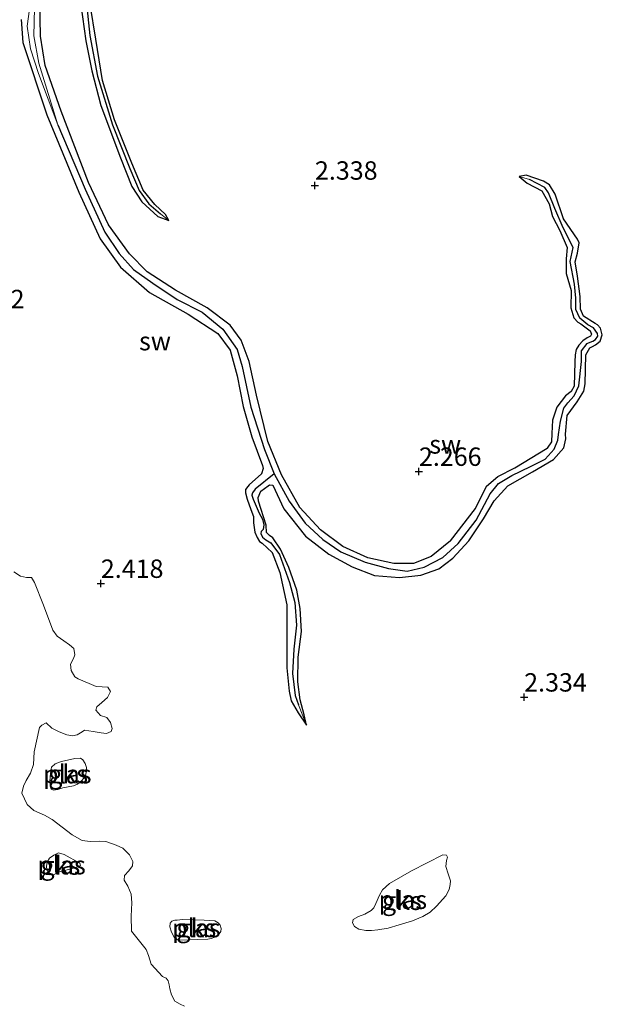
# Model space of a CAD drawing. Units: metres. Extents: x 12926 to 20008, y 376083 to 381250.
# Drawn here: x 14912 to 14991, y 376264 to 376398 of the extents above; entities that cross this region are included whole.
import ezdxf
from ezdxf.enums import TextEntityAlignment as Align

# ---------------------------------------------------------------- set-up
doc = ezdxf.new("R2010")
doc.units = ezdxf.units.M
doc.layers.get('0').update_dxf_attribs({"lineweight": 25})
for name, color, linetype in [('B-ME-GW-HOOGTEPUNT-S-B1', 10, 'Continuous'), ('B-ME-GW-INSTEEKWATERGANG-L-B1', 10, 'Continuous'), ('B-ME-GW-WATERGANG-GREPPEL-L-B1', 10, 'Continuous')]:
    doc.layers.add(name, color=color, linetype=linetype)
for name, color, linetype, lineweight in [('B-ME-IE-GRONDWERKLIJN-GROND_NIETINGERICHT-GV-B6', 253, 'Continuous', 18), ('B-ME-IE-HULPGEOMETRIE-L-B1', 53, 'Continuous', 18), ('B-ME-OG-WATER-GV-B6', 153, 'Continuous', 18)]:
    doc.layers.add(name, color=color, linetype=linetype, lineweight=lineweight)
doc.styles.add('NLCS-ISO', font='NLCS-ISO.TTF')

# ---------------------------------------------------------------- blocks, each defined once
blk = doc.blocks.new('hoogtepunt')
for p, q in [((-0.5, 0), (0.5, 0)), ((0, 0.5), (0, -0.5))]:
    blk.add_line(p, q)

msp = doc.modelspace()

# ---------------------------------------------------------------- linework, layer by layer
at = {"layer": 'B-ME-GW-INSTEEKWATERGANG-L-B1'}
for points in [[(14970.538, 376326.641, 2.302), (14967.875, 376324.51, 2.298), (14965.474, 376323.561, 2.282), (14962.797, 376323.552, 2.211), (14959.294, 376324.365, 2.326), (14955.863, 376325.89, 2.33), (14952.859, 376328.144, 2.33), (14950.017, 376331.181, 2.31), (14947.552, 376335.624, 2.306), (14945.668, 376340.139, 2.306), (14944.131, 376346.439, 2.302), (14943.151, 376351.047, 2.302), (14942.029, 376353.921, 2.27), (14940.559, 376355.988, 2.25), (14937.432, 376358.35, 2.242), (14933.123, 376360.72, 2.207), (14929.272, 376363.224, 2.219), (14926.859, 376365.65, 2.254), (14924.029, 376369.632, 2.215), (14921.279, 376375.386, 2.254), (14917.557, 376385.059, 2.286), (14915.404, 376391.293, 2.278), (14914.741, 376395.259, 2.258), (14914.684, 376400.106, 2.302)], [(14920.246, 376399.514, 2.318), (14920.938, 376394.609, 2.318), (14921.759, 376390.568, 2.314), (14922.979, 376385.846, 2.31), (14925.649, 376378.711, 2.31), (14927.187, 376374.846, 2.314), (14928.525, 376372.757, 2.314), (14930.718, 376370.744, 2.314), (14932.22, 376370.206, 2.314), (14931.763, 376371.002, 2.314), (14930.3, 376372.359, 2.314), (14928.746, 376374.315, 2.31), (14927.181, 376377.994, 2.29), (14924.834, 376383.891, 2.318), (14923.203, 376389.217, 2.358), (14922.296, 376394.834, 2.354), (14921.504, 376399.568, 2.286)], [(14912.151, 376397.529, 2.302), (14912.348, 376394.419, 2.27), (14915.613, 376384.587, 2.374), (14919.96, 376374.064, 2.374), (14922.873, 376367.699, 2.342), (14925.655, 376363.843, 2.342), (14929.574, 376360.435, 2.342), (14934.848, 376357.476, 2.342), (14938.88, 376354.834, 2.338), (14940.543, 376352.56, 2.338), (14941.522, 376349.084, 2.322), (14942.336, 376344.896, 2.223), (14943.496, 376340.807, 2.37), (14944.95, 376336.881, 2.45), (14945.027, 376336.476, 2.446), (14944.839, 376335.777, 2.422), (14943.144, 376334.262, 2.43), (14942.941, 376334.058, 2.422), (14942.648, 376333.656, 2.414), (14942.653, 376333.166, 2.374), (14942.854, 376332.305, 2.414), (14943.347, 376330.895, 2.414), (14943.733, 376329.955, 2.414), (14943.748, 376329.104, 2.414), (14943.911, 376327.839, 2.414), (14944.21, 376327.094, 2.414), (14944.548, 376326.548, 2.414), (14944.909, 376326.359, 2.414), (14946.272, 376325.068, 2.414), (14947.305, 376322.37, 2.41), (14948.262, 376317.971, 2.41), (14948.281, 376313.491, 2.41), (14948.26, 376309.371, 2.41), (14948.564, 376306.235, 2.406), (14948.865, 376304.913, 2.406), (14949.802, 376303.271, 2.406), (14950.938, 376301.607, 2.406), (14950.638, 376302.984, 2.402), (14950.059, 376305.025, 2.39), (14949.756, 376307.495, 2.39), (14949.819, 376310.829, 2.41), (14950.26, 376314.315, 2.406), (14950.093, 376317.461, 2.402), (14949.6, 376319.94, 2.394), (14948.52, 376323.019, 2.354), (14947.392, 376325.505, 2.406), (14946.339, 376327.08, 2.402), (14945.887, 376327.361, 2.402), (14945.517, 376327.78, 2.402), (14945.452, 376328.796, 2.398), (14944.42, 376332.028, 2.386), (14944.369, 376332.539, 2.382), (14944.74, 376333.401, 2.382), (14945.726, 376334.134, 2.374), (14945.921, 376334.288, 2.37), (14946.361, 376334.22, 2.342), (14947.874, 376331.02, 2.406), (14950.806, 376327.277, 2.402), (14953.982, 376324.838, 2.41), (14957.139, 376323.131, 2.41), (14960.164, 376321.957, 2.41), (14963.575, 376321.68, 2.41), (14966.499, 376322.005, 2.406), (14968.945, 376322.864, 2.406), (14970.82, 376324.278, 2.402), (14973.012, 376326.671, 2.402), (14975.012, 376329.651, 2.398), (14976.464, 376332.085, 2.322), (14978.331, 376334.116, 2.402), (14981.661, 376336.028, 2.386), (14984.506, 376337.72, 2.298), (14985.933, 376339.284, 2.318)], [(14985.933, 376339.284, 2.318), (14986.211, 376340.503, 2.318), (14986.152, 376341.156, 2.318), (14986.399, 376343.712, 2.318), (14987.743, 376345.568, 2.318), (14988.659, 376346.997, 2.322), (14988.815, 376347.986, 2.322), (14988.945, 376351.929, 2.322), (14989.47, 376352.871, 2.322), (14989.843, 376353.097, 2.322), (14990.222, 376353.283, 2.322), (14990.892, 376353.819, 2.322), (14991.164, 376354.674, 2.322), (14990.896, 376355.571, 2.322), (14990.519, 376356.022, 2.322), (14990.196, 376356.191, 2.322), (14988.627, 376357.188, 2.322), (14988.197, 376358.158, 2.322), (14988.149, 376359.888, 2.322), (14987.783, 376362.616, 2.27), (14987.45, 376364.588, 2.286), (14987.788, 376365.756, 2.298), (14988.018, 376367.156, 2.302), (14987.787, 376367.651, 2.302), (14985.863, 376370.433, 2.306), (14984.74, 376373.786, 2.306), (14983.96, 376375.073, 2.31), (14983.171, 376375.559, 2.31), (14980.826, 376376.369, 2.31), (14979.86, 376376.165, 2.31), (14980.935, 376375.267, 2.31), (14982.952, 376374.247, 2.31), (14983.938, 376372.491, 2.31), (14984.377, 376370.76, 2.31), (14985.395, 376368.867, 2.31), (14986.404, 376366.547, 2.31), (14986.249, 376364.97, 2.31), (14986.231, 376363.009, 2.31), (14986.912, 376360.694, 2.31), (14986.897, 376358.319, 2.31), (14987.275, 376356.961, 2.31), (14987.847, 376356.38, 2.31), (14988.226, 376356.15, 2.31), (14989.508, 376355.216, 2.31), (14989.716, 376354.765, 2.31), (14989.546, 376354.492, 2.31), (14989.084, 376354.251, 2.31), (14988.508, 376353.859, 2.31), (14987.954, 376353.259, 2.31), (14987.602, 376352.688, 2.31), (14987.476, 376351.923, 2.31), (14987.409, 376351.004, 2.31), (14987.341, 376347.685, 2.31), (14986.907, 376346.963, 2.31), (14986.153, 376346.376, 2.31), (14984.976, 376344.837, 2.31), (14984.379, 376343.038, 2.294), (14984.301, 376341.234, 2.314), (14984.234, 376340.125, 2.314), (14983.659, 376339.275, 2.318)], [(14970.538, 376326.641, 2.302), (14973.909, 376331.031, 2.338), (14975.437, 376334.086, 2.33), (14976.958, 376335.399, 2.33), (14979.273, 376336.589, 2.306), (14983.659, 376339.275, 2.318)]]:
    msp.add_polyline3d(points, dxfattribs=at)
at = {"layer": 'B-ME-GW-WATERGANG-GREPPEL-L-B1'}
for points in [[(14920.988, 376400.122, 2.059), (14921.46, 376395.359, 1.995), (14922.527, 376389.807, 2.011), (14924.568, 376383.22, 1.987), (14926.919, 376377.29, 1.991), (14928.162, 376374.264, 1.995), (14929.488, 376372.447, 1.995), (14931.059, 376371.132, 1.995)], [(14917.104, 376383.223, 1.516), (14920.839, 376374.479, 1.524), (14923.492, 376368.615, 1.563), (14925.46, 376365.699, 1.472), (14927.426, 376363.55, 1.579), (14930.02, 376361.671, 1.663), (14933.364, 376359.449, 1.739), (14936.747, 376357.75, 1.679), (14939.548, 376355.411, 1.663), (14941.529, 376352.648, 1.659), (14942.17, 376350.337, 1.667), (14943.375, 376344.813, 1.747), (14945.218, 376339.092, 1.867), (14946.556, 376335.778, 1.827), (14948.601, 376332.05, 1.815), (14950.752, 376329.072, 1.835), (14953.136, 376326.844, 1.827), (14955.585, 376325.159, 1.799), (14958.909, 376323.766, 1.735), (14962.081, 376322.899, 1.687), (14964.629, 376322.53, 1.723), (14966.933, 376323.084, 1.731), (14969.468, 376324.394, 1.735), (14971.55, 376326.311, 1.735), (14974.022, 376329.464, 1.775), (14975.932, 376333.066, 1.891), (14977.051, 376334.436, 1.891), (14978.861, 376335.556, 1.895), (14981.399, 376336.774, 1.895), (14983.395, 376337.778, 1.895), (14984.624, 376339.102, 1.895), (14985.102, 376340.319, 1.899), (14985.195, 376341.128, 1.899), (14985.483, 376342.902, 1.899), (14985.932, 376344.69, 1.899), (14986.476, 376345.435, 1.899), (14987.344, 376346.389, 1.899), (14987.973, 376347.732, 1.899), (14988.319, 376351.032, 1.903), (14988.352, 376352.464, 2.031), (14989.091, 376353.495, 2.031), (14989.303, 376353.591, 2.031), (14989.868, 376353.789, 2.031), (14990.252, 376354.032, 2.031), (14990.539, 376354.49, 2.031), (14990.495, 376354.826, 2.031), (14989.979, 376355.622, 2.031), (14989.188, 376356.031, 2.031), (14988.113, 376356.941, 2.027), (14987.563, 376358.094, 2.027), (14987.571, 376359.653, 2.027), (14987.367, 376361.547, 2.027), (14986.795, 376364.617, 2.027), (14987.216, 376366.54, 2.027), (14985.826, 376369.216, 2.015), (14984.699, 376371.821, 2.019), (14983.861, 376373.956, 2.019), (14983.361, 376374.707, 2.019), (14981.266, 376375.766, 2.019)], [(14946.556, 376335.778, 1.827), (14943.961, 376333.683, 2.135), (14943.587, 376333.185, 2.135), (14943.519, 376332.864, 2.135), (14943.662, 376332.322, 2.135), (14944.51, 376330.406, 2.123), (14944.962, 376329.588, 2.075), (14945.132, 376328.838, 2.079), (14945.044, 376328.205, 2.083), (14944.786, 376327.939, 2.083), (14944.733, 376327.636, 2.083), (14944.93, 376327.155, 2.087), (14945.406, 376326.807, 2.087), (14946.076, 376326.402, 2.095), (14947.264, 376324.781, 2.035), (14948.635, 376320.995, 1.971), (14949.354, 376318.262, 1.975), (14949.589, 376315.174, 1.983), (14949.198, 376311.927, 1.991), (14949.048, 376308.613, 1.991), (14949.408, 376305.616, 1.995), (14949.852, 376304.379, 1.995)]]:
    msp.add_polyline3d(points, dxfattribs=at)
at = {"layer": 'B-ME-IE-GRONDWERKLIJN-GROND_NIETINGERICHT-GV-B6'}
for points in [[(14912.151, 376397.529, 2.302), (14912.348, 376394.419, 2.27), (14915.613, 376384.587, 2.374), (14919.96, 376374.064, 2.374), (14922.873, 376367.699, 2.342), (14925.655, 376363.843, 2.342), (14929.574, 376360.435, 2.342), (14934.848, 376357.476, 2.342), (14938.88, 376354.834, 2.338), (14940.543, 376352.56, 2.338), (14941.522, 376349.084, 2.322), (14942.336, 376344.896, 2.223), (14943.496, 376340.807, 2.37), (14944.95, 376336.881, 2.45), (14945.027, 376336.476, 2.446), (14944.839, 376335.777, 2.422), (14943.144, 376334.262, 2.43), (14942.941, 376334.058, 2.422), (14942.648, 376333.656, 2.414), (14942.653, 376333.166, 2.374), (14942.854, 376332.305, 2.414), (14943.347, 376330.895, 2.414), (14943.733, 376329.955, 2.414), (14943.748, 376329.104, 2.414), (14943.911, 376327.839, 2.414), (14944.21, 376327.094, 2.414), (14944.548, 376326.548, 2.414), (14944.909, 376326.359, 2.414), (14946.272, 376325.068, 2.414), (14947.305, 376322.37, 2.41), (14948.262, 376317.971, 2.41), (14948.281, 376313.491, 2.41), (14948.26, 376309.371, 2.41), (14948.564, 376306.235, 2.406), (14948.865, 376304.913, 2.406), (14949.802, 376303.271, 2.406), (14950.938, 376301.607, 2.406), (14950.638, 376302.984, 2.402), (14950.059, 376305.025, 2.39), (14949.756, 376307.495, 2.39), (14949.819, 376310.829, 2.41), (14950.26, 376314.315, 2.406), (14950.093, 376317.461, 2.402), (14949.6, 376319.94, 2.394), (14948.52, 376323.019, 2.354), (14947.392, 376325.505, 2.406), (14946.339, 376327.08, 2.402), (14945.887, 376327.361, 2.402), (14945.517, 376327.78, 2.402), (14945.452, 376328.796, 2.398), (14944.42, 376332.028, 2.386), (14944.369, 376332.539, 2.382), (14944.74, 376333.401, 2.382), (14945.726, 376334.134, 2.374), (14945.921, 376334.288, 2.37), (14946.361, 376334.22, 2.342), (14947.874, 376331.02, 2.406), (14950.806, 376327.277, 2.402), (14953.982, 376324.838, 2.41), (14957.139, 376323.131, 2.41), (14960.164, 376321.957, 2.41), (14963.575, 376321.68, 2.41), (14966.499, 376322.005, 2.406), (14968.945, 376322.864, 2.406), (14970.82, 376324.278, 2.402), (14973.012, 376326.671, 2.402), (14975.012, 376329.651, 2.398), (14976.464, 376332.085, 2.322), (14978.331, 376334.116, 2.402), (14981.661, 376336.028, 2.386), (14984.506, 376337.72, 2.298), (14985.933, 376339.284, 2.318), (14986.211, 376340.503, 2.318), (14986.152, 376341.156, 2.318), (14986.399, 376343.712, 2.318), (14987.743, 376345.568, 2.318), (14988.659, 376346.997, 2.322), (14988.815, 376347.986, 2.322), (14988.945, 376351.929, 2.322), (14989.47, 376352.871, 2.322), (14989.843, 376353.097, 2.322), (14990.222, 376353.283, 2.322), (14990.892, 376353.819, 2.322), (14991.164, 376354.674, 2.322), (14990.896, 376355.571, 2.322), (14990.519, 376356.022, 2.322), (14990.196, 376356.191, 2.322), (14988.627, 376357.188, 2.322), (14988.197, 376358.158, 2.322), (14988.149, 376359.888, 2.322), (14987.783, 376362.616, 2.27), (14987.45, 376364.588, 2.286), (14987.788, 376365.756, 2.298), (14988.018, 376367.156, 2.302), (14987.787, 376367.651, 2.302), (14985.863, 376370.433, 2.306), (14984.74, 376373.786, 2.306), (14983.96, 376375.073, 2.31), (14983.171, 376375.559, 2.31), (14980.826, 376376.369, 2.31), (14979.86, 376376.165, 2.31), (14980.935, 376375.267, 2.31), (14982.952, 376374.247, 2.31), (14983.938, 376372.491, 2.31), (14984.377, 376370.76, 2.31), (14985.395, 376368.867, 2.31), (14986.404, 376366.547, 2.31), (14986.249, 376364.97, 2.31), (14986.231, 376363.009, 2.31), (14986.912, 376360.694, 2.31), (14986.897, 376358.319, 2.31), (14987.275, 376356.961, 2.31), (14987.847, 376356.38, 2.31), (14988.226, 376356.15, 2.31), (14989.508, 376355.216, 2.31), (14989.716, 376354.765, 2.31), (14989.546, 376354.492, 2.31), (14989.084, 376354.251, 2.31), (14988.508, 376353.859, 2.31), (14987.954, 376353.259, 2.31), (14987.602, 376352.688, 2.31), (14987.476, 376351.923, 2.31), (14987.409, 376351.004, 2.31), (14987.341, 376347.685, 2.31), (14986.907, 376346.963, 2.31), (14986.153, 376346.376, 2.31), (14984.976, 376344.837, 2.31), (14984.379, 376343.038, 2.294), (14984.301, 376341.234, 2.314), (14984.234, 376340.125, 2.314), (14983.659, 376339.275, 2.318), (14979.273, 376336.589, 2.306), (14976.958, 376335.399, 2.33), (14975.437, 376334.086, 2.33), (14973.909, 376331.031, 2.338), (14970.538, 376326.641, 2.302), (14967.875, 376324.51, 2.298), (14965.474, 376323.561, 2.282), (14962.797, 376323.552, 2.211), (14959.294, 376324.365, 2.326), (14955.863, 376325.89, 2.33), (14952.859, 376328.144, 2.33), (14950.017, 376331.181, 2.31), (14947.552, 376335.624, 2.306), (14945.668, 376340.139, 2.306), (14944.131, 376346.439, 2.302), (14943.151, 376351.047, 2.302), (14942.029, 376353.921, 2.27), (14940.559, 376355.988, 2.25), (14937.432, 376358.35, 2.242), (14933.123, 376360.72, 2.207), (14929.272, 376363.224, 2.219), (14926.859, 376365.65, 2.254), (14924.029, 376369.632, 2.215), (14921.279, 376375.386, 2.254), (14917.557, 376385.059, 2.286), (14915.404, 376391.293, 2.278), (14914.741, 376395.259, 2.258), (14914.684, 376400.106, 2.302)], [(14913.381, 376399.909, 1.516), (14912.953, 376396.623, 1.516), (14913.419, 376393.52, 1.516), (14914.488, 376390.186, 1.516), (14917.104, 376383.223, 1.516), (14920.839, 376374.479, 1.524), (14923.492, 376368.615, 1.563), (14925.46, 376365.699, 1.472), (14927.426, 376363.55, 1.579), (14930.02, 376361.671, 1.663), (14933.364, 376359.449, 1.739), (14936.747, 376357.75, 1.679), (14939.548, 376355.411, 1.663), (14941.529, 376352.648, 1.659), (14942.17, 376350.337, 1.667), (14943.375, 376344.813, 1.747), (14945.218, 376339.092, 1.867), (14946.556, 376335.778, 1.827), (14943.961, 376333.683, 2.135), (14943.587, 376333.185, 2.135), (14943.519, 376332.864, 2.135), (14943.662, 376332.322, 2.135), (14944.51, 376330.406, 2.123), (14944.962, 376329.588, 2.075), (14945.132, 376328.838, 2.079), (14945.044, 376328.205, 2.083), (14944.786, 376327.939, 2.083), (14944.733, 376327.636, 2.083), (14944.93, 376327.155, 2.087), (14945.406, 376326.807, 2.087), (14946.076, 376326.402, 2.095), (14947.264, 376324.781, 2.035), (14948.635, 376320.995, 1.971), (14949.354, 376318.262, 1.975), (14949.589, 376315.174, 1.983), (14949.198, 376311.927, 1.991), (14949.048, 376308.613, 1.991), (14949.408, 376305.616, 1.995), (14949.852, 376304.379, 1.995), (14950.938, 376301.607, 2.406)], [(14914.684, 376400.106, 2.302), (14914.741, 376395.259, 2.258), (14915.404, 376391.293, 2.278), (14917.557, 376385.059, 2.286), (14921.279, 376375.386, 2.254), (14924.029, 376369.632, 2.215), (14926.859, 376365.65, 2.254), (14929.272, 376363.224, 2.219), (14933.123, 376360.72, 2.207), (14937.432, 376358.35, 2.242), (14940.559, 376355.988, 2.25), (14942.029, 376353.921, 2.27), (14943.151, 376351.047, 2.302), (14944.131, 376346.439, 2.302), (14945.668, 376340.139, 2.306), (14947.552, 376335.624, 2.306), (14950.017, 376331.181, 2.31), (14952.859, 376328.144, 2.33), (14955.863, 376325.89, 2.33), (14959.294, 376324.365, 2.326), (14962.797, 376323.552, 2.211), (14965.474, 376323.561, 2.282), (14967.875, 376324.51, 2.298), (14970.538, 376326.641, 2.302), (14973.909, 376331.031, 2.338), (14975.437, 376334.086, 2.33), (14976.958, 376335.399, 2.33), (14979.273, 376336.589, 2.306), (14983.659, 376339.275, 2.318), (14984.234, 376340.125, 2.314), (14984.301, 376341.234, 2.314), (14984.379, 376343.038, 2.294), (14984.976, 376344.837, 2.31), (14986.153, 376346.376, 2.31), (14986.907, 376346.963, 2.31), (14987.341, 376347.685, 2.31), (14987.409, 376351.004, 2.31), (14987.476, 376351.923, 2.31), (14987.602, 376352.688, 2.31), (14987.954, 376353.259, 2.31), (14988.508, 376353.859, 2.31), (14989.084, 376354.251, 2.31), (14989.546, 376354.492, 2.31), (14989.716, 376354.765, 2.31), (14989.508, 376355.216, 2.31), (14988.226, 376356.15, 2.31), (14987.847, 376356.38, 2.31), (14987.275, 376356.961, 2.31), (14986.897, 376358.319, 2.31), (14986.912, 376360.694, 2.31), (14986.231, 376363.009, 2.31), (14986.249, 376364.97, 2.31), (14986.404, 376366.547, 2.31), (14985.395, 376368.867, 2.31), (14984.377, 376370.76, 2.31), (14983.938, 376372.491, 2.31), (14982.952, 376374.247, 2.31), (14980.935, 376375.267, 2.31), (14979.86, 376376.165, 2.31)], [(14920.988, 376400.122, 2.059), (14921.46, 376395.359, 1.995), (14922.527, 376389.807, 2.011), (14924.568, 376383.22, 1.987), (14926.919, 376377.29, 1.991), (14928.162, 376374.264, 1.995), (14929.488, 376372.447, 1.995), (14931.059, 376371.132, 1.995), (14932.22, 376370.206, 2.314), (14930.718, 376370.744, 2.314), (14928.525, 376372.757, 2.314), (14927.187, 376374.846, 2.314), (14925.649, 376378.711, 2.31), (14922.979, 376385.846, 2.31), (14921.759, 376390.568, 2.314), (14920.938, 376394.609, 2.318), (14920.246, 376399.514, 2.318)], [(14932.22, 376370.206, 2.314), (14931.059, 376371.132, 1.995), (14929.488, 376372.447, 1.995), (14928.162, 376374.264, 1.995), (14926.919, 376377.29, 1.991), (14924.568, 376383.22, 1.987), (14922.527, 376389.807, 2.011), (14921.46, 376395.359, 1.995), (14920.988, 376400.122, 2.059)], [(14979.86, 376376.165, 2.31), (14981.266, 376375.766, 2.019), (14983.361, 376374.707, 2.019), (14983.861, 376373.956, 2.019), (14984.699, 376371.821, 2.019), (14985.826, 376369.216, 2.015), (14987.216, 376366.54, 2.027), (14986.795, 376364.617, 2.027), (14987.367, 376361.547, 2.027), (14987.571, 376359.653, 2.027), (14987.563, 376358.094, 2.027), (14988.113, 376356.941, 2.027), (14989.188, 376356.031, 2.031), (14989.979, 376355.622, 2.031), (14990.495, 376354.826, 2.031), (14990.539, 376354.49, 2.031), (14990.252, 376354.032, 2.031), (14989.868, 376353.789, 2.031), (14989.303, 376353.591, 2.031), (14989.091, 376353.495, 2.031), (14988.352, 376352.464, 2.031), (14988.319, 376351.032, 1.903), (14987.973, 376347.732, 1.899), (14987.344, 376346.389, 1.899), (14986.476, 376345.435, 1.899), (14985.932, 376344.69, 1.899), (14985.483, 376342.902, 1.899), (14985.195, 376341.128, 1.899), (14985.102, 376340.319, 1.899), (14984.624, 376339.102, 1.895), (14983.395, 376337.778, 1.895), (14981.399, 376336.774, 1.895), (14978.861, 376335.556, 1.895), (14977.051, 376334.436, 1.891), (14975.932, 376333.066, 1.891), (14974.022, 376329.464, 1.775), (14971.55, 376326.311, 1.735), (14969.468, 376324.394, 1.735), (14966.933, 376323.084, 1.731), (14964.629, 376322.53, 1.723), (14962.081, 376322.899, 1.687), (14958.909, 376323.766, 1.735), (14955.585, 376325.159, 1.799), (14953.136, 376326.844, 1.827), (14950.752, 376329.072, 1.835), (14948.601, 376332.05, 1.815), (14946.556, 376335.778, 1.827), (14945.218, 376339.092, 1.867), (14943.375, 376344.813, 1.747), (14942.17, 376350.337, 1.667), (14941.529, 376352.648, 1.659), (14939.548, 376355.411, 1.663), (14936.747, 376357.75, 1.679), (14933.364, 376359.449, 1.739), (14930.02, 376361.671, 1.663), (14927.426, 376363.55, 1.579), (14925.46, 376365.699, 1.472), (14923.492, 376368.615, 1.563), (14920.839, 376374.479, 1.524), (14917.104, 376383.223, 1.516), (14914.525, 376391.603, 1.516), (14913.854, 376395.32, 1.516), (14913.937, 376399.085, 1.516)], [(14920.246, 376399.514, 2.318), (14920.938, 376394.609, 2.318), (14921.759, 376390.568, 2.314), (14922.979, 376385.846, 2.31), (14925.649, 376378.711, 2.31), (14927.187, 376374.846, 2.314), (14928.525, 376372.757, 2.314), (14930.718, 376370.744, 2.314), (14932.22, 376370.206, 2.314), (14931.763, 376371.002, 2.314), (14930.3, 376372.359, 2.314), (14928.746, 376374.315, 2.31), (14927.181, 376377.994, 2.29), (14924.834, 376383.891, 2.318), (14923.203, 376389.217, 2.358), (14922.296, 376394.834, 2.354), (14921.504, 376399.568, 2.286)], [(14921.504, 376399.568, 2.286), (14922.296, 376394.834, 2.354), (14923.203, 376389.217, 2.358), (14924.834, 376383.891, 2.318), (14927.181, 376377.994, 2.29), (14928.746, 376374.315, 2.31), (14930.3, 376372.359, 2.314), (14931.763, 376371.002, 2.314), (14932.22, 376370.206, 2.314)], [(14950.938, 376301.607, 2.406), (14949.802, 376303.271, 2.406), (14948.865, 376304.913, 2.406), (14948.564, 376306.235, 2.406), (14948.26, 376309.371, 2.41), (14948.281, 376313.491, 2.41), (14948.262, 376317.971, 2.41), (14947.305, 376322.37, 2.41), (14946.272, 376325.068, 2.414), (14944.909, 376326.359, 2.414), (14944.548, 376326.548, 2.414), (14944.21, 376327.094, 2.414), (14943.911, 376327.839, 2.414), (14943.748, 376329.104, 2.414), (14943.733, 376329.955, 2.414), (14943.347, 376330.895, 2.414), (14942.854, 376332.305, 2.414), (14942.653, 376333.166, 2.374), (14942.648, 376333.656, 2.414), (14942.941, 376334.058, 2.422), (14943.144, 376334.262, 2.43), (14944.839, 376335.777, 2.422), (14945.027, 376336.476, 2.446), (14944.95, 376336.881, 2.45), (14943.496, 376340.807, 2.37), (14942.336, 376344.896, 2.223), (14941.522, 376349.084, 2.322), (14940.543, 376352.56, 2.338), (14938.88, 376354.834, 2.338), (14934.848, 376357.476, 2.342), (14929.574, 376360.435, 2.342), (14925.655, 376363.843, 2.342), (14922.873, 376367.699, 2.342), (14919.96, 376374.064, 2.374), (14915.613, 376384.587, 2.374), (14912.348, 376394.419, 2.27), (14912.151, 376397.529, 2.302)], [(14979.86, 376376.165, 2.31), (14980.826, 376376.369, 2.31), (14983.171, 376375.559, 2.31), (14983.96, 376375.073, 2.31), (14984.74, 376373.786, 2.306), (14985.863, 376370.433, 2.306), (14987.787, 376367.651, 2.302), (14988.018, 376367.156, 2.302), (14987.788, 376365.756, 2.298), (14987.45, 376364.588, 2.286), (14987.783, 376362.616, 2.27), (14988.149, 376359.888, 2.322), (14988.197, 376358.158, 2.322), (14988.627, 376357.188, 2.322), (14990.196, 376356.191, 2.322), (14990.519, 376356.022, 2.322), (14990.896, 376355.571, 2.322), (14991.164, 376354.674, 2.322), (14990.892, 376353.819, 2.322), (14990.222, 376353.283, 2.322), (14989.843, 376353.097, 2.322), (14989.47, 376352.871, 2.322), (14988.945, 376351.929, 2.322), (14988.815, 376347.986, 2.322), (14988.659, 376346.997, 2.322), (14987.743, 376345.568, 2.318), (14986.399, 376343.712, 2.318), (14986.152, 376341.156, 2.318), (14986.211, 376340.503, 2.318), (14985.933, 376339.284, 2.318), (14984.506, 376337.72, 2.298), (14981.661, 376336.028, 2.386), (14978.331, 376334.116, 2.402), (14976.464, 376332.085, 2.322), (14975.012, 376329.651, 2.398), (14973.012, 376326.671, 2.402), (14970.82, 376324.278, 2.402), (14968.945, 376322.864, 2.406), (14966.499, 376322.005, 2.406), (14963.575, 376321.68, 2.41), (14960.164, 376321.957, 2.41), (14957.139, 376323.131, 2.41), (14953.982, 376324.838, 2.41), (14950.806, 376327.277, 2.402), (14947.874, 376331.02, 2.406), (14946.361, 376334.22, 2.342), (14945.921, 376334.288, 2.37), (14945.726, 376334.134, 2.374), (14944.74, 376333.401, 2.382), (14944.369, 376332.539, 2.382), (14944.42, 376332.028, 2.386), (14945.452, 376328.796, 2.398), (14945.517, 376327.78, 2.402), (14945.887, 376327.361, 2.402), (14946.339, 376327.08, 2.402), (14947.392, 376325.505, 2.406), (14948.52, 376323.019, 2.354), (14949.6, 376319.94, 2.394), (14950.093, 376317.461, 2.402), (14950.26, 376314.315, 2.406), (14949.819, 376310.829, 2.41), (14949.756, 376307.495, 2.39), (14950.059, 376305.025, 2.39), (14950.638, 376302.984, 2.402), (14950.938, 376301.607, 2.406), (14949.852, 376304.379, 1.995), (14949.408, 376305.616, 1.995), (14949.048, 376308.613, 1.991), (14949.198, 376311.927, 1.991), (14949.589, 376315.174, 1.983), (14949.354, 376318.262, 1.975), (14948.635, 376320.995, 1.971), (14947.264, 376324.781, 2.035), (14946.076, 376326.402, 2.095), (14945.406, 376326.807, 2.087), (14944.93, 376327.155, 2.087), (14944.733, 376327.636, 2.083), (14944.786, 376327.939, 2.083), (14945.044, 376328.205, 2.083), (14945.132, 376328.838, 2.079), (14944.962, 376329.588, 2.075), (14944.51, 376330.406, 2.123), (14943.662, 376332.322, 2.135), (14943.519, 376332.864, 2.135), (14943.587, 376333.185, 2.135), (14943.961, 376333.683, 2.135), (14946.556, 376335.778, 1.827), (14948.601, 376332.05, 1.815), (14950.752, 376329.072, 1.835), (14953.136, 376326.844, 1.827), (14955.585, 376325.159, 1.799), (14958.909, 376323.766, 1.735), (14962.081, 376322.899, 1.687), (14964.629, 376322.53, 1.723), (14966.933, 376323.084, 1.731), (14969.468, 376324.394, 1.735), (14971.55, 376326.311, 1.735), (14974.022, 376329.464, 1.775), (14975.932, 376333.066, 1.891), (14977.051, 376334.436, 1.891), (14978.861, 376335.556, 1.895), (14981.399, 376336.774, 1.895), (14983.395, 376337.778, 1.895), (14984.624, 376339.102, 1.895), (14985.102, 376340.319, 1.899), (14985.195, 376341.128, 1.899), (14985.483, 376342.902, 1.899), (14985.932, 376344.69, 1.899), (14986.476, 376345.435, 1.899), (14987.344, 376346.389, 1.899), (14987.973, 376347.732, 1.899), (14988.319, 376351.032, 1.903), (14988.352, 376352.464, 2.031), (14989.091, 376353.495, 2.031), (14989.303, 376353.591, 2.031), (14989.868, 376353.789, 2.031), (14990.252, 376354.032, 2.031), (14990.539, 376354.49, 2.031), (14990.495, 376354.826, 2.031), (14989.979, 376355.622, 2.031), (14989.188, 376356.031, 2.031), (14988.113, 376356.941, 2.027), (14987.563, 376358.094, 2.027), (14987.571, 376359.653, 2.027), (14987.367, 376361.547, 2.027), (14986.795, 376364.617, 2.027), (14987.216, 376366.54, 2.027), (14985.826, 376369.216, 2.015), (14984.699, 376371.821, 2.019), (14983.861, 376373.956, 2.019), (14983.361, 376374.707, 2.019), (14981.266, 376375.766, 2.019), (14979.86, 376376.165, 2.31)], [(14934.346, 376263.406, 2.242), (14933.761, 376263.668, 2.242), (14933.013, 376264.076, 2.242), (14932.587, 376264.916, 2.242), (14932.357, 376265.737, 2.242), (14932.262, 376266.301, 2.242), (14932.106, 376266.86, 2.242), (14931.842, 376267.22, 2.242), (14931.356, 376267.429, 2.242), (14929.802, 376269.088, 2.242), (14929.427, 376270.273, 2.242), (14929.154, 376271.088, 2.242), (14928.027, 376272.442, 2.242), (14927.159, 376273.578, 2.242), (14927.102, 376275.632, 2.242), (14927.195, 376277.454, 2.242), (14927.112, 376278.616, 2.242), (14926.633, 376279.722, 2.242), (14926.155, 376280.527, 2.242), (14926.186, 376281.153, 2.242), (14926.767, 376281.796, 2.242), (14927.279, 376282.479, 2.242), (14927.304, 376283.073, 2.242), (14926.846, 376283.978, 2.242), (14925.975, 376284.864, 2.242), (14925.055, 376285.269, 2.242), (14923.657, 376285.776, 2.242), (14922.774, 376285.814, 2.242), (14921.499, 376285.8, 2.242), (14920.44, 376285.902, 2.242), (14919.059, 376286.686, 2.242), (14916.357, 376288.781, 2.242), (14915.303, 376289.372, 2.242), (14913.858, 376289.989, 2.242), (14912.967, 376290.8, 2.242), (14912.227, 376292.364, 2.242), (14912.445, 376293.323, 2.242), (14912.81, 376294.073, 2.242), (14913.405, 376295.069, 2.242), (14913.794, 376296.238, 2.242), (14913.882, 376297.991, 2.242), (14914.612, 376301.296, 2.242), (14914.965, 376301.591, 2.242), (14915.55, 376301.901, 2.242), (14916.321, 376301.188, 2.242), (14917.321, 376300.692, 2.242), (14918.338, 376300.265, 2.242), (14919.111, 376300.142, 2.242), (14919.766, 376300.304, 2.242), (14920.432, 376300.706, 2.242), (14920.764, 376300.905, 2.242), (14921.906, 376300.735, 2.242), (14923.008, 376300.534, 2.242), (14923.726, 376300.459, 2.242), (14924.39, 376300.713, 2.242), (14924.529, 376301.144, 2.242), (14924.283, 376301.977, 2.242), (14923.768, 376302.65, 2.242), (14922.926, 376302.905, 2.242), (14922.291, 376303.629, 2.242), (14922.413, 376304.109, 2.242), (14923.111, 376304.697, 2.242), (14923.862, 376305.338, 2.242), (14924.274, 376306.167, 2.242), (14923.899, 376306.746, 2.242), (14923.131, 376306.794, 2.242), (14922.353, 376306.848, 2.242), (14919.901, 376307.887, 2.242), (14919.437, 376308.175, 2.242), (14918.923, 376309.048, 2.242), (14918.86, 376309.89, 2.242), (14919.242, 376310.65, 2.242), (14919.433, 376311.176, 2.242), (14919.289, 376312.019, 2.242), (14918.694, 376312.511, 2.242), (14917.921, 376313.062, 2.242), (14917.029, 376313.673, 2.242), (14916.419, 376314.529, 2.242), (14915.15, 376317.922, 2.242), (14913.94, 376320.985, 2.242), (14913.552, 376321.682, 2.242), (14912.837, 376321.678, 2.242), (14912.063, 376321.839, 2.242), (14911.134, 376322.423, 2.242)], [(14920.497, 376296.905, 2.314), (14920.212, 376297.087, 2.314), (14919.428, 376297.05, 2.314), (14917.64, 376296.654, 2.314), (14917.339, 376296.547, 2.314), (14916.762, 376296.333, 2.314), (14916.274, 376295.883, 2.314), (14916.139, 376295.059, 2.314), (14916.046, 376293.987, 2.314), (14916.06, 376293.377, 2.314), (14916.235, 376292.91, 2.314), (14916.516, 376292.739, 2.314), (14917.102, 376292.845, 2.314), (14917.783, 376293.088, 2.314), (14918.543, 376293.228, 2.314), (14919.23, 376293.345, 2.314), (14919.815, 376293.571, 2.314), (14920.399, 376294.063, 2.314), (14920.834, 376294.629, 2.314), (14921.001, 376295.312, 2.314), (14921.013, 376295.863, 2.314), (14920.839, 376296.386, 2.314), (14920.497, 376296.905, 2.314)], [(14916.606, 376281.313, 2.31), (14916.086, 376281.247, 2.31), (14915.793, 376281.571, 2.31), (14915.636, 376281.952, 2.31), (14915.563, 376282.384, 2.31), (14915.677, 376282.954, 2.31), (14915.984, 376283.522, 2.31), (14916.597, 376283.944, 2.31), (14917.228, 376284.245, 2.31), (14917.972, 376284.001, 2.31), (14920.127, 376282.844, 2.31), (14920.176, 376282.717, 2.306), (14920.201, 376282.527, 2.306), (14920.037, 376282.417, 2.302), (14919.269, 376282.169, 2.302), (14917.335, 376281.658, 2.31), (14916.606, 376281.313, 2.31)], [(14958.001, 376275.582, 2.262), (14957.285, 376275.166, 2.262), (14957.196, 376274.736, 2.262), (14957.445, 376274.239, 2.262), (14958.045, 376273.877, 2.262), (14958.998, 376273.69, 2.262), (14959.793, 376273.672, 2.262), (14960.639, 376273.749, 2.262), (14962.037, 376274.014, 2.262), (14963.548, 376274.438, 2.262), (14965.343, 376275.006, 2.262), (14966.734, 376275.577, 2.262), (14967.757, 376276.158, 2.262), (14968.615, 376276.985, 2.262), (14969.866, 376278.389, 2.262), (14970.321, 376279.243, 2.262), (14970.467, 376279.952, 2.262), (14970.499, 376280.434, 2.262), (14970.186, 376281.383, 2.262), (14969.868, 376282.359, 2.262), (14969.986, 376283.181, 2.262), (14970.103, 376283.651, 2.262), (14969.966, 376283.904, 2.262), (14969.486, 376283.978, 2.262), (14965.204, 376281.774, 2.262), (14962.224, 376280.059, 2.262), (14961.278, 376279.192, 2.262), (14960.846, 376278.487, 2.262), (14960.362, 376277.348, 2.262), (14960.11, 376276.779, 2.262), (14959.749, 376276.379, 2.262), (14958.874, 376275.919, 2.262), (14958.001, 376275.582, 2.262)], [(14937.027, 376275.076, 2.278), (14934.082, 376275.189, 2.278), (14933.37, 376275.105, 2.278), (14933.045, 376275.065, 2.278), (14932.639, 376274.933, 2.278), (14932.392, 376274.697, 2.278), (14932.344, 376274.188, 2.278), (14932.58, 376273.466, 2.278), (14932.947, 376272.757, 2.278), (14933.476, 376272.382, 2.278), (14937.517, 376272.486, 2.278), (14937.951, 376272.577, 2.278), (14938.491, 376272.765, 2.278), (14938.983, 376273.097, 2.278), (14939.289, 376273.537, 2.278), (14939.321, 376273.934, 2.278), (14939.177, 376274.396, 2.278), (14938.926, 376274.722, 2.278), (14938.479, 376275.012, 2.278), (14937.027, 376275.076, 2.278)]]:
    msp.add_polyline3d(points, dxfattribs=at)
at = {"layer": 'B-ME-IE-HULPGEOMETRIE-L-B1'}
for p, q in [((14981.266, 376375.766, 2.019), (14979.86, 376376.165, 2.31)), ((14931.059, 376371.132, 1.995), (14932.22, 376370.206, 2.314)), ((14950.938, 376301.607, 2.406), (14949.852, 376304.379, 1.995))]:
    msp.add_line(p, q, dxfattribs=at)
at = {"layer": 'B-ME-OG-WATER-GV-B6'}
for points in [[(14913.937, 376399.085, 1.516), (14913.854, 376395.32, 1.516), (14914.525, 376391.603, 1.516), (14917.104, 376383.223, 1.516), (14914.488, 376390.186, 1.516), (14913.419, 376393.52, 1.516), (14912.953, 376396.623, 1.516), (14913.381, 376399.909, 1.516)], [(14911.134, 376322.423, 2.242), (14912.063, 376321.839, 2.242), (14912.837, 376321.678, 2.242), (14913.552, 376321.682, 2.242), (14913.94, 376320.985, 2.242), (14915.15, 376317.922, 2.242), (14916.419, 376314.529, 2.242), (14917.029, 376313.673, 2.242), (14917.921, 376313.062, 2.242), (14918.694, 376312.511, 2.242), (14919.289, 376312.019, 2.242), (14919.433, 376311.176, 2.242), (14919.242, 376310.65, 2.242), (14918.86, 376309.89, 2.242), (14918.923, 376309.048, 2.242), (14919.437, 376308.175, 2.242), (14919.901, 376307.887, 2.242), (14922.353, 376306.848, 2.242), (14923.131, 376306.794, 2.242), (14923.899, 376306.746, 2.242), (14924.274, 376306.167, 2.242), (14923.862, 376305.338, 2.242), (14923.111, 376304.697, 2.242), (14922.413, 376304.109, 2.242), (14922.291, 376303.629, 2.242), (14922.926, 376302.905, 2.242), (14923.768, 376302.65, 2.242), (14924.283, 376301.977, 2.242), (14924.529, 376301.144, 2.242), (14924.39, 376300.713, 2.242), (14923.726, 376300.459, 2.242), (14923.008, 376300.534, 2.242), (14921.906, 376300.735, 2.242), (14920.764, 376300.905, 2.242), (14920.432, 376300.706, 2.242), (14919.766, 376300.304, 2.242), (14919.111, 376300.142, 2.242), (14918.338, 376300.265, 2.242), (14917.321, 376300.692, 2.242), (14916.321, 376301.188, 2.242), (14915.55, 376301.901, 2.242), (14914.965, 376301.591, 2.242), (14914.612, 376301.296, 2.242), (14913.882, 376297.991, 2.242), (14913.794, 376296.238, 2.242), (14913.405, 376295.069, 2.242), (14912.81, 376294.073, 2.242), (14912.445, 376293.323, 2.242), (14912.227, 376292.364, 2.242), (14912.967, 376290.8, 2.242), (14913.858, 376289.989, 2.242), (14915.303, 376289.372, 2.242), (14916.357, 376288.781, 2.242), (14919.059, 376286.686, 2.242), (14920.44, 376285.902, 2.242), (14921.499, 376285.8, 2.242), (14922.774, 376285.814, 2.242), (14923.657, 376285.776, 2.242), (14925.055, 376285.269, 2.242), (14925.975, 376284.864, 2.242), (14926.846, 376283.978, 2.242), (14927.304, 376283.073, 2.242), (14927.279, 376282.479, 2.242), (14926.767, 376281.796, 2.242), (14926.186, 376281.153, 2.242), (14926.155, 376280.527, 2.242), (14926.633, 376279.722, 2.242), (14927.112, 376278.616, 2.242), (14927.195, 376277.454, 2.242), (14927.102, 376275.632, 2.242), (14927.159, 376273.578, 2.242), (14928.027, 376272.442, 2.242), (14929.154, 376271.088, 2.242), (14929.427, 376270.273, 2.242), (14929.802, 376269.088, 2.242), (14931.356, 376267.429, 2.242), (14931.842, 376267.22, 2.242), (14932.106, 376266.86, 2.242), (14932.262, 376266.301, 2.242), (14932.357, 376265.737, 2.242), (14932.587, 376264.916, 2.242), (14933.013, 376264.076, 2.242), (14933.761, 376263.668, 2.242), (14934.346, 376263.406, 2.242)], [(14917.64, 376296.654, 2.314), (14919.428, 376297.05, 2.314), (14920.212, 376297.087, 2.314), (14920.497, 376296.905, 2.314), (14920.839, 376296.386, 2.314), (14921.013, 376295.863, 2.314), (14921.001, 376295.312, 2.314), (14920.834, 376294.629, 2.314), (14920.399, 376294.063, 2.314), (14919.815, 376293.571, 2.314), (14919.23, 376293.345, 2.314), (14918.543, 376293.228, 2.314), (14917.783, 376293.088, 2.314), (14917.102, 376292.845, 2.314), (14916.516, 376292.739, 2.314), (14916.235, 376292.91, 2.314), (14916.06, 376293.377, 2.314), (14916.046, 376293.987, 2.314), (14916.139, 376295.059, 2.314), (14916.274, 376295.883, 2.314), (14916.762, 376296.333, 2.314), (14917.339, 376296.547, 2.314), (14917.64, 376296.654, 2.314)], [(14919.269, 376282.169, 2.302), (14920.037, 376282.417, 2.302), (14920.201, 376282.527, 2.306), (14920.176, 376282.717, 2.306), (14920.127, 376282.844, 2.31), (14917.972, 376284.001, 2.31), (14917.228, 376284.245, 2.31), (14916.597, 376283.944, 2.31), (14915.984, 376283.522, 2.31), (14915.677, 376282.954, 2.31), (14915.563, 376282.384, 2.31), (14915.636, 376281.952, 2.31), (14915.793, 376281.571, 2.31), (14916.086, 376281.247, 2.31), (14916.606, 376281.313, 2.31), (14917.335, 376281.658, 2.31), (14919.269, 376282.169, 2.302)], [(14962.224, 376280.059, 2.262), (14965.204, 376281.774, 2.262), (14969.486, 376283.978, 2.262), (14969.966, 376283.904, 2.262), (14970.103, 376283.651, 2.262), (14969.986, 376283.181, 2.262), (14969.868, 376282.359, 2.262), (14970.186, 376281.383, 2.262), (14970.499, 376280.434, 2.262), (14970.467, 376279.952, 2.262), (14970.321, 376279.243, 2.262), (14969.866, 376278.389, 2.262), (14968.615, 376276.985, 2.262), (14967.757, 376276.158, 2.262), (14966.734, 376275.577, 2.262), (14965.343, 376275.006, 2.262), (14963.548, 376274.438, 2.262), (14962.037, 376274.014, 2.262), (14960.639, 376273.749, 2.262), (14959.793, 376273.672, 2.262), (14958.998, 376273.69, 2.262), (14958.045, 376273.877, 2.262), (14957.445, 376274.239, 2.262), (14957.196, 376274.736, 2.262), (14957.285, 376275.166, 2.262), (14958.001, 376275.582, 2.262), (14958.874, 376275.919, 2.262), (14959.749, 376276.379, 2.262), (14960.11, 376276.779, 2.262), (14960.362, 376277.348, 2.262), (14960.846, 376278.487, 2.262), (14961.278, 376279.192, 2.262), (14962.224, 376280.059, 2.262)], [(14937.027, 376275.076, 2.278), (14938.479, 376275.012, 2.278), (14938.926, 376274.722, 2.278), (14939.177, 376274.396, 2.278), (14939.321, 376273.934, 2.278), (14939.289, 376273.537, 2.278), (14938.983, 376273.097, 2.278), (14938.491, 376272.765, 2.278), (14937.951, 376272.577, 2.278), (14937.517, 376272.486, 2.278), (14933.476, 376272.382, 2.278), (14932.947, 376272.757, 2.278), (14932.58, 376273.466, 2.278), (14932.344, 376274.188, 2.278), (14932.392, 376274.697, 2.278), (14932.639, 376274.933, 2.278), (14933.045, 376275.065, 2.278), (14933.37, 376275.105, 2.278), (14934.082, 376275.189, 2.278), (14937.027, 376275.076, 2.278)]]:
    msp.add_polyline3d(points, dxfattribs=at)

# ---------------------------------------------------------------- block references
at = {"layer": 'B-ME-GW-HOOGTEPUNT-S-B1', "rotation": 90}
for p in [(14952.085, 376374.969, 2.338), (14952.085, 376374.969, 2.338), (14966.226, 376336.066, 2.266), (14966.226, 376336.066, 2.266), (14922.966, 376320.835, 2.418), (14922.966, 376320.835, 2.418), (14980.534, 376305.381, 2.334), (14980.534, 376305.381, 2.334)]:
    msp.add_blockref('hoogtepunt', p, dxfattribs=at)

# ---------------------------------------------------------------- texts
at = {"layer": 'B-ME-GW-HOOGTEPUNT-S-B1', "ltscale": 0.2, "style": 'NLCS-ISO'}
for s, p in [('2.338', (14952.085, 376374.969, 2.338)), ('2.338', (14952.085, 376374.969, 2.338)), ('2.382', (14904.071, 376357.501, 2.382)), ('2.382', (14904.071, 376357.501, 2.382)), ('2.266', (14966.226, 376336.066, 2.266)), ('2.266', (14966.226, 376336.066, 2.266)), ('2.418', (14922.966, 376320.835, 2.418)), ('2.418', (14922.966, 376320.835, 2.418)), ('2.334', (14980.534, 376305.381, 2.334)), ('2.334', (14980.534, 376305.381, 2.334))]:
    msp.add_text(s, height=2.5, dxfattribs=at).set_placement(p, align=Align.BOTTOM_LEFT)
at = {"layer": 'B-ME-IE-GRONDWERKLIJN-GROND_NIETINGERICHT-GV-B6', "ltscale": 0.2, "style": 'NLCS-ISO'}
for s, p in [('sw', (14930.3318, 376353.8023)), ('sw', (14969.8, 376339.7595)), ('gks', (14918.5306, 376294.9463)), ('gks', (14917.4643, 376282.5164)), ('gks', (14963.904, 376277.7237)), ('gks', (14935.9531, 376274.023))]:
    msp.add_text(s, height=2.5, dxfattribs=at).set_placement(p, align=Align.MIDDLE_CENTER)
at = {"layer": 'B-ME-OG-WATER-GV-B6', "ltscale": 0.2, "style": 'NLCS-ISO'}
for p in [(14918.4064, 376294.9354), (14917.6209, 376282.5667), (14964.032, 376277.8594), (14935.9531, 376274.023)]:
    msp.add_text('plas', height=2.5, dxfattribs=at).set_placement(p, align=Align.MIDDLE_CENTER)

doc.saveas('drawing.dxf')
